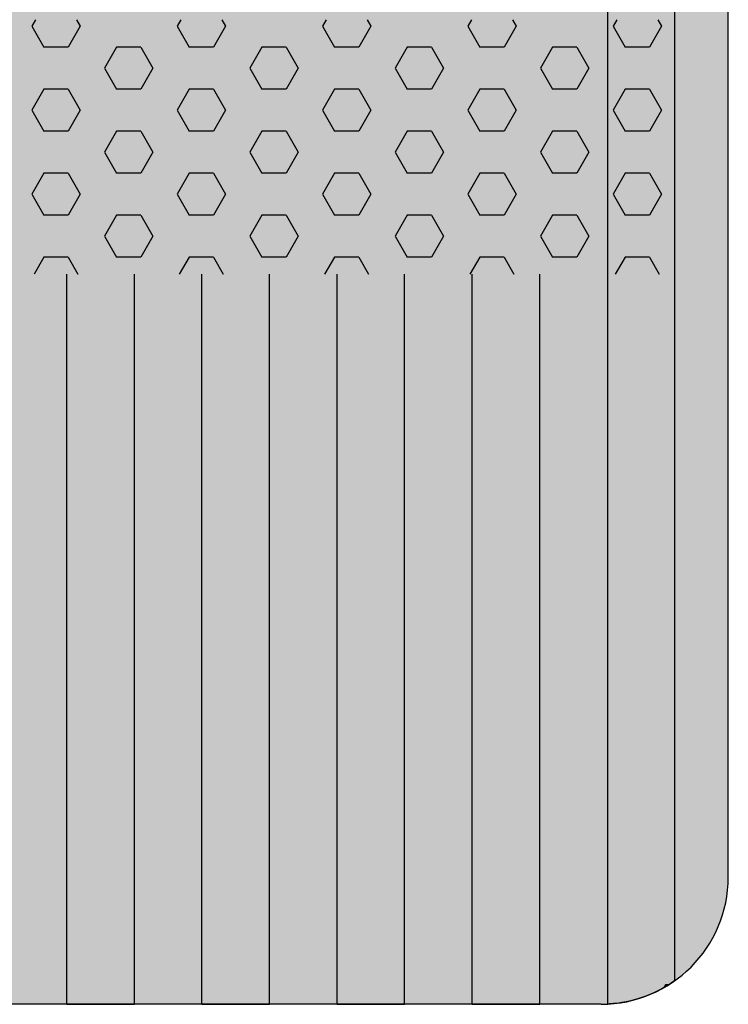
# Model space of a CAD drawing. Units: millimetres. Extents: x 192199 to 213199, y -822 to 14028.
# Drawn here: x 204884 to 205163, y 7486 to 7873 of the extents above; entities that cross this region are included whole.
import ezdxf

# ---------------------------------------------------------------- set-up
doc = ezdxf.new("R2010")
doc.units = ezdxf.units.MM

# ---------------------------------------------------------------- blocks, each defined once
blk = doc.blocks.new('indrän_moduli_päältä')
h = blk.add_hatch(color=9)
edge = h.paths.add_edge_path()
edge.add_line((-250, 0), (250, 0))
edge.add_arc((250, 50), 50, 270, 360)
edge.add_line((300, 50), (300, 1150))
edge.add_arc((250, 1150), 50, 0, 90)
edge.add_line((250, 1200), (-250, 1200))
edge.add_arc((-250, 1150), 50, 90, 180)
edge.add_line((-300, 1150), (-300, 50))
edge.add_arc((-250, 50), 50, 180, 270)
for color, points in [(256, [(-279.03, 1190.71), (-279.03, 9.17), (-276.99, 7.79), (-275.17, 6.68), (-273.81, 5.91), (-270.94, 4.48), (-269.59, 3.88), (-267.21, 2.94), (-265.23, 2.26), (-263.45, 1.72), (-261.15, 1.14), (-259.84, 0.86), (-258.12, 0.55), (-256.81, 0.35), (-254.87, 0.12), (-253.33, -0.01), (-252.44, -0.06), (-252.44, -0.06), (-252.44, 1199.94), (-253.33, 1199.89), (-254.87, 1199.76), (-256.81, 1199.53), (-258.12, 1199.34), (-259.84, 1199.02), (-261.15, 1198.74), (-263.45, 1198.16), (-265.23, 1197.62), (-267.21, 1196.94), (-269.59, 1196), (-270.94, 1195.41), (-273.81, 1193.97), (-275.17, 1193.2), (-276.99, 1192.09)]), (256, [(-225.86, 1200), (-199.29, 1200), (-199.29, 0), (-225.86, 0), (-225.86, 1200)]), (252, [(-217.5, 1200), (-225.86, 1200), (-225.86, 1192.11), (-222.05, 1192.11)]), (256, [(-172.71, 1200), (-146.14, 1200), (-146.14, 0), (-172.71, 0), (-172.71, 1200)]), (252, [(-164.36, 1200), (-172.71, 1200), (-172.71, 1192.11), (-168.91, 1192.11)]), (256, [(-119.57, 1200), (-93, 1200), (-93, 0), (-119.57, 0), (-119.57, 1200)]), (252, [(-111.21, 1200), (-119.57, 1200), (-119.57, 1192.11), (-115.77, 1192.11)]), (256, [(-66.43, 1200), (-39.86, 1200), (-39.86, 0), (-66.43, 0), (-66.43, 1200)]), (252, [(-58.07, 1200), (-66.43, 1200), (-66.43, 1192.11), (-62.63, 1192.11)]), (252, [(-274.24, 1193.73), (-275.17, 1193.2), (-276.99, 1192.09), (-277.05, 1192.05), (-275.21, 1192.05)]), (252, [(-270.46, 1167.3), (-275.22, 1175.55), (-279.03, 1175.55), (-279.03, 1159.05), (-275.22, 1159.05)]), (252, [(-217.31, 1167.36), (-222.07, 1175.61), (-225.87, 1175.61), (-225.87, 1159.11), (-222.07, 1159.11)]), (252, [(-164.17, 1167.36), (-168.93, 1175.61), (-172.73, 1175.61), (-172.73, 1159.11), (-168.93, 1159.11)]), (252, [(-111.02, 1167.36), (-115.79, 1175.61), (-119.59, 1175.61), (-119.59, 1159.11), (-115.79, 1159.11)]), (252, [(-57.88, 1167.36), (-62.64, 1175.61), (-66.45, 1175.61), (-66.45, 1159.11), (-62.64, 1159.11)]), (252, [(-270.46, 1134.31), (-275.22, 1142.56), (-279.03, 1142.56), (-279.03, 1126.06), (-275.22, 1126.06)]), (252, [(-217.31, 1134.37), (-222.07, 1142.62), (-225.87, 1142.62), (-225.87, 1126.12), (-222.07, 1126.12)]), (252, [(-164.17, 1134.37), (-168.93, 1142.62), (-172.73, 1142.62), (-172.73, 1126.12), (-168.93, 1126.12)]), (252, [(-111.02, 1134.37), (-115.79, 1142.62), (-119.59, 1142.62), (-119.59, 1126.12), (-115.79, 1126.12)]), (252, [(-57.88, 1134.37), (-62.64, 1142.62), (-66.45, 1142.62), (-66.45, 1126.12), (-62.64, 1126.12)]), (252, [(-270.46, 1101.31), (-275.22, 1109.56), (-279.03, 1109.56), (-279.03, 1093.06), (-275.22, 1093.06)]), (252, [(-217.31, 1101.37), (-222.07, 1109.62), (-225.87, 1109.62), (-225.87, 1093.12), (-222.07, 1093.12)]), (252, [(-164.17, 1101.37), (-168.93, 1109.62), (-172.73, 1109.62), (-172.73, 1093.12), (-168.93, 1093.12)]), (252, [(-111.02, 1101.37), (-115.79, 1109.62), (-119.59, 1109.62), (-119.59, 1093.12), (-115.79, 1093.12)]), (252, [(-57.88, 1101.37), (-62.64, 1109.62), (-66.45, 1109.62), (-66.45, 1093.12), (-62.64, 1093.12)]), (252, [(-270.46, 1068.32), (-275.22, 1076.57), (-279.03, 1076.57), (-279.03, 1060.07), (-275.22, 1060.07)]), (252, [(-217.31, 1068.38), (-222.07, 1076.62), (-225.87, 1076.62), (-225.87, 1060.13), (-222.07, 1060.13)]), (252, [(-164.17, 1068.38), (-168.93, 1076.62), (-172.73, 1076.62), (-172.73, 1060.13), (-168.93, 1060.13)]), (252, [(-111.02, 1068.38), (-115.79, 1076.62), (-119.59, 1076.62), (-119.59, 1060.13), (-115.79, 1060.13)]), (252, [(-57.88, 1068.38), (-62.64, 1076.62), (-66.45, 1076.62), (-66.45, 1060.13), (-62.64, 1060.13)]), (252, [(-270.46, 1035.32), (-275.22, 1043.57), (-279.03, 1043.57), (-279.03, 1027.07), (-275.22, 1027.07)]), (252, [(-217.31, 1035.38), (-222.07, 1043.63), (-225.87, 1043.63), (-225.87, 1027.13), (-222.07, 1027.13)]), (252, [(-164.17, 1035.38), (-168.93, 1043.63), (-172.73, 1043.63), (-172.73, 1027.13), (-168.93, 1027.13)]), (252, [(-111.02, 1035.38), (-115.79, 1043.63), (-119.59, 1043.63), (-119.59, 1027.13), (-115.79, 1027.13)]), (252, [(-57.88, 1035.38), (-62.64, 1043.63), (-66.45, 1043.63), (-66.45, 1027.13), (-62.64, 1027.13)]), (252, [(-270.44, 1002.33), (-275.21, 1010.57), (-279.01, 1010.57), (-279.01, 994.08), (-275.21, 994.08)]), (252, [(-217.29, 1002.38), (-222.06, 1010.63), (-225.86, 1010.63), (-225.86, 994.14), (-222.06, 994.14)]), (252, [(-164.15, 1002.38), (-168.91, 1010.63), (-172.71, 1010.63), (-172.71, 994.14), (-168.91, 994.14)]), (252, [(-111.01, 1002.38), (-115.77, 1010.63), (-119.57, 1010.63), (-119.57, 994.14), (-115.77, 994.14)]), (252, [(-57.86, 1002.38), (-62.63, 1010.63), (-66.43, 1010.63), (-66.43, 994.14), (-62.63, 994.14)]), (251, [(300, 987.44), (-300, 987.44), (-300, 976.19), (-300, 972.44), (300, 972.44)]), (252, [(-270.44, 969.33), (-275.21, 977.58), (-279.01, 977.58), (-279.01, 961.08), (-275.21, 961.08)]), (252, [(-217.29, 969.39), (-222.06, 977.64), (-225.86, 977.64), (-225.86, 961.14), (-222.06, 961.14)]), (252, [(-164.15, 969.39), (-168.91, 977.64), (-172.71, 977.64), (-172.71, 961.14), (-168.91, 961.14)]), (252, [(-111.01, 969.39), (-115.77, 977.64), (-119.57, 977.64), (-119.57, 961.14), (-115.77, 961.14)]), (252, [(-57.86, 969.39), (-62.63, 977.64), (-66.43, 977.64), (-66.43, 961.14), (-62.63, 961.14)]), (252, [(-270.46, 936.33), (-275.22, 944.58), (-279.03, 944.58), (-279.03, 928.09), (-275.22, 928.09)]), (252, [(-217.31, 936.39), (-222.07, 944.64), (-225.87, 944.64), (-225.87, 928.14), (-222.07, 928.14)]), (252, [(-164.17, 936.39), (-168.93, 944.64), (-172.73, 944.64), (-172.73, 928.14), (-168.93, 928.14)]), (252, [(-111.02, 936.39), (-115.79, 944.64), (-119.59, 944.64), (-119.59, 928.14), (-115.79, 928.14)]), (252, [(-57.88, 936.39), (-62.64, 944.64), (-66.45, 944.64), (-66.45, 928.14), (-62.64, 928.14)]), (252, [(-270.46, 903.34), (-275.22, 911.59), (-279.03, 911.59), (-279.03, 895.09), (-275.22, 895.09)]), (250, [(275.89, 913.06), (-274.11, 913.06), (-274.11, 813.06), (275.89, 813.06)]), (250, [(275.89, 913.06), (-274.11, 913.06), (-274.11, 813.06), (275.89, 813.06)]), (252, [(-270.46, 870.34), (-275.22, 878.59), (-279.03, 878.59), (-279.03, 862.09), (-275.22, 862.09)]), (251, [(300, 872.44), (-300, 872.44), (-300, 861.19), (-300, 857.44), (300, 857.44)]), (252, [(-270.44, 837.35), (-275.21, 845.6), (-279.01, 845.6), (-279.01, 829.1), (-275.21, 829.1)])]:
    blk.add_hatch(color=color).paths.add_polyline_path(points)
h = blk.add_hatch(color=252)
h.paths.add_polyline_path([(-252.44, 1192.05), (-256.16, 1192.05), (-260.92, 1183.8), (-256.16, 1175.55), (-252.44, 1175.55)])
h.paths.add_polyline_path([(-252.44, 1159.05), (-256.16, 1159.05), (-260.92, 1150.81), (-256.16, 1142.56), (-252.44, 1142.56)])
h.paths.add_polyline_path([(-252.44, 1126.06), (-256.16, 1126.06), (-260.92, 1117.81), (-256.16, 1109.56), (-252.44, 1109.56)])
h.paths.add_polyline_path([(-252.44, 1093.06), (-256.16, 1093.06), (-260.92, 1084.81), (-256.16, 1076.57), (-252.44, 1076.57)])
h = blk.add_hatch(color=252)
h.paths.add_polyline_path([(-199.29, 1192.11), (-203, 1192.11), (-207.77, 1183.86), (-203.01, 1175.61), (-199.29, 1175.61)])
h.paths.add_polyline_path([(-199.29, 1159.11), (-203.01, 1159.11), (-207.77, 1150.86), (-203.01, 1142.62), (-199.29, 1142.62)])
h.paths.add_polyline_path([(-199.29, 1126.12), (-203.01, 1126.12), (-207.77, 1117.87), (-203.01, 1109.62), (-199.29, 1109.62)])
h.paths.add_polyline_path([(-199.29, 1093.12), (-203.01, 1093.12), (-207.77, 1084.87), (-203.01, 1076.62), (-199.29, 1076.62)])
h = blk.add_hatch(color=252)
h.paths.add_polyline_path([(-146.14, 1192.11), (-149.86, 1192.11), (-154.63, 1183.86), (-149.86, 1175.61), (-146.14, 1175.61)])
h.paths.add_polyline_path([(-146.14, 1159.11), (-149.86, 1159.11), (-154.63, 1150.86), (-149.86, 1142.62), (-146.14, 1142.62)])
h.paths.add_polyline_path([(-146.14, 1126.12), (-149.86, 1126.12), (-154.63, 1117.87), (-149.86, 1109.62), (-146.14, 1109.62)])
h.paths.add_polyline_path([(-146.14, 1093.12), (-149.86, 1093.12), (-154.63, 1084.87), (-149.86, 1076.62), (-146.14, 1076.62)])
h = blk.add_hatch(color=252)
h.paths.add_polyline_path([(-93, 1192.11), (-96.72, 1192.11), (-101.48, 1183.86), (-96.72, 1175.61), (-93, 1175.61)])
h.paths.add_polyline_path([(-93, 1159.11), (-96.72, 1159.11), (-101.48, 1150.86), (-96.72, 1142.62), (-93, 1142.62)])
h.paths.add_polyline_path([(-93, 1126.12), (-96.72, 1126.12), (-101.48, 1117.87), (-96.72, 1109.62), (-93, 1109.62)])
h.paths.add_polyline_path([(-93, 1093.12), (-96.72, 1093.12), (-101.48, 1084.87), (-96.72, 1076.62), (-93, 1076.62)])
h = blk.add_hatch(color=252)
h.paths.add_polyline_path([(-39.86, 1192.11), (-43.58, 1192.11), (-48.34, 1183.86), (-43.58, 1175.61), (-39.86, 1175.61)])
h.paths.add_polyline_path([(-39.86, 1159.11), (-43.58, 1159.11), (-48.34, 1150.86), (-43.58, 1142.62), (-39.86, 1142.62)])
h.paths.add_polyline_path([(-39.86, 1126.12), (-43.58, 1126.12), (-48.34, 1117.87), (-43.58, 1109.62), (-39.86, 1109.62)])
h.paths.add_polyline_path([(-39.86, 1093.12), (-43.58, 1093.12), (-48.34, 1084.87), (-43.58, 1076.62), (-39.86, 1076.62)])
h = blk.add_hatch(color=252)
h.paths.add_polyline_path([(-252.44, 1060.07), (-256.16, 1060.07), (-260.92, 1051.82), (-256.16, 1043.57), (-252.44, 1043.57)])
h.paths.add_polyline_path([(-252.44, 1027.07), (-256.16, 1027.07), (-260.92, 1018.82), (-256.16, 1010.57), (-252.44, 1010.57)])
h.paths.add_polyline_path([(-252.44, 994.08), (-256.16, 994.08), (-260.92, 985.83), (-256.16, 977.58), (-252.44, 977.58)])
h.paths.add_polyline_path([(-252.44, 961.08), (-256.16, 961.08), (-260.92, 952.83), (-256.16, 944.58), (-252.44, 944.58)])
h = blk.add_hatch(color=252)
h.paths.add_polyline_path([(-199.29, 1060.13), (-203, 1060.13), (-207.77, 1051.88), (-203.01, 1043.63), (-199.29, 1043.63)])
h.paths.add_polyline_path([(-199.29, 1027.13), (-203.01, 1027.13), (-207.77, 1018.88), (-203.01, 1010.63), (-199.29, 1010.63)])
h.paths.add_polyline_path([(-199.29, 994.14), (-203.01, 994.14), (-207.77, 985.89), (-203.01, 977.64), (-199.29, 977.64)])
h.paths.add_polyline_path([(-199.29, 961.14), (-203.01, 961.14), (-207.77, 952.89), (-203.01, 944.64), (-199.29, 944.64)])
h = blk.add_hatch(color=252)
h.paths.add_polyline_path([(-146.14, 1060.13), (-149.86, 1060.13), (-154.63, 1051.88), (-149.86, 1043.63), (-146.14, 1043.63)])
h.paths.add_polyline_path([(-146.14, 1027.13), (-149.86, 1027.13), (-154.63, 1018.88), (-149.86, 1010.63), (-146.14, 1010.63)])
h.paths.add_polyline_path([(-146.14, 994.14), (-149.86, 994.14), (-154.63, 985.89), (-149.86, 977.64), (-146.14, 977.64)])
h.paths.add_polyline_path([(-146.14, 961.14), (-149.86, 961.14), (-154.63, 952.89), (-149.86, 944.64), (-146.14, 944.64)])
h = blk.add_hatch(color=252)
h.paths.add_polyline_path([(-93, 1060.13), (-96.72, 1060.13), (-101.48, 1051.88), (-96.72, 1043.63), (-93, 1043.63)])
h.paths.add_polyline_path([(-93, 1027.13), (-96.72, 1027.13), (-101.48, 1018.88), (-96.72, 1010.63), (-93, 1010.63)])
h.paths.add_polyline_path([(-93, 994.14), (-96.72, 994.14), (-101.48, 985.89), (-96.72, 977.64), (-93, 977.64)])
h.paths.add_polyline_path([(-93, 961.14), (-96.72, 961.14), (-101.48, 952.89), (-96.72, 944.64), (-93, 944.64)])
h = blk.add_hatch(color=252)
h.paths.add_polyline_path([(-39.86, 1060.13), (-43.58, 1060.13), (-48.34, 1051.88), (-43.58, 1043.63), (-39.86, 1043.63)])
h.paths.add_polyline_path([(-39.86, 1027.13), (-43.58, 1027.13), (-48.34, 1018.88), (-43.58, 1010.63), (-39.86, 1010.63)])
h.paths.add_polyline_path([(-39.86, 994.14), (-43.58, 994.14), (-48.34, 985.89), (-43.58, 977.64), (-39.86, 977.64)])
h.paths.add_polyline_path([(-39.86, 961.14), (-43.58, 961.14), (-48.34, 952.89), (-43.58, 944.64), (-39.86, 944.64)])
h = blk.add_hatch(color=252)
h.paths.add_polyline_path([(-252.42, 928.09), (-256.14, 928.09), (-260.9, 919.84), (-256.14, 911.59), (-252.42, 911.59)])
h.paths.add_polyline_path([(-252.42, 895.09), (-256.14, 895.09), (-260.9, 886.84), (-256.14, 878.59), (-252.42, 878.59)])
h.paths.add_polyline_path([(-252.42, 862.09), (-256.14, 862.09), (-260.9, 853.85), (-256.14, 845.6), (-252.42, 845.6)])
h.paths.add_polyline_path([(-252.42, 829.1), (-256.14, 829.1), (-260.9, 820.85), (-256.14, 812.6), (-252.42, 812.6)])
h = blk.add_hatch(color=252)
h.paths.add_polyline_path([(-199.27, 928.14), (-202.99, 928.14), (-207.75, 919.9), (-202.99, 911.65), (-199.27, 911.65)])
h.paths.add_polyline_path([(-199.27, 895.15), (-202.99, 895.15), (-207.75, 886.9), (-202.99, 878.65), (-199.27, 878.65)])
h.paths.add_polyline_path([(-199.27, 862.15), (-202.99, 862.15), (-207.75, 853.9), (-202.99, 845.66), (-199.27, 845.66)])
h.paths.add_polyline_path([(-199.27, 829.16), (-202.99, 829.16), (-207.75, 820.91), (-202.99, 812.66), (-199.27, 812.66)])
h = blk.add_hatch(color=252)
h.paths.add_polyline_path([(-146.13, 928.14), (-149.84, 928.14), (-154.61, 919.9), (-149.85, 911.65), (-146.13, 911.65)])
h.paths.add_polyline_path([(-146.13, 895.15), (-149.85, 895.15), (-154.61, 886.9), (-149.85, 878.65), (-146.13, 878.65)])
h.paths.add_polyline_path([(-146.13, 862.15), (-149.85, 862.15), (-154.61, 853.9), (-149.85, 845.66), (-146.13, 845.66)])
h.paths.add_polyline_path([(-146.13, 829.16), (-149.85, 829.16), (-154.61, 820.91), (-149.85, 812.66), (-146.13, 812.66)])
h = blk.add_hatch(color=252)
h.paths.add_polyline_path([(-92.98, 928.14), (-96.7, 928.14), (-101.46, 919.9), (-96.7, 911.65), (-92.98, 911.65)])
h.paths.add_polyline_path([(-92.98, 895.15), (-96.7, 895.15), (-101.46, 886.9), (-96.7, 878.65), (-92.98, 878.65)])
h.paths.add_polyline_path([(-92.98, 862.15), (-96.7, 862.15), (-101.46, 853.9), (-96.7, 845.66), (-92.98, 845.66)])
h.paths.add_polyline_path([(-92.98, 829.16), (-96.7, 829.16), (-101.46, 820.91), (-96.7, 812.66), (-92.98, 812.66)])
h = blk.add_hatch(color=252)
h.paths.add_polyline_path([(-39.84, 928.14), (-43.56, 928.14), (-48.32, 919.9), (-43.56, 911.65), (-39.84, 911.65)])
h.paths.add_polyline_path([(-39.84, 895.15), (-43.56, 895.15), (-48.32, 886.9), (-43.56, 878.65), (-39.84, 878.65)])
h.paths.add_polyline_path([(-39.84, 862.15), (-43.56, 862.15), (-48.32, 853.9), (-43.56, 845.66), (-39.84, 845.66)])
h.paths.add_polyline_path([(-39.84, 829.16), (-43.56, 829.16), (-48.32, 820.91), (-43.56, 812.66), (-39.84, 812.66)])
for p, q in [((-256.81, 1199.53), (-254.87, 1199.76)), ((-256.81, 1199.53), (-254.87, 1199.76)), ((-254.87, 1199.76), (-253.33, 1199.89)), ((-254.87, 1199.76), (-253.33, 1199.89)), ((-253.33, 1199.89), (-252.44, 1199.94)), ((-253.33, 1199.89), (-252.44, 1199.94)), ((-252.44, -0.06), (-252.44, 1199.94)), ((-250, 1200), (-225.86, 1200)), ((-250, 1200), (250, 1200)), ((-225.86, 1200), (-199.29, 1200)), ((-199.29, 1200), (-225.86, 1200)), ((-225.86, 1200), (-225.86, 913.06)), ((-199.29, 1200), (-172.71, 1200)), ((-199.29, 1200), (-199.29, 913.06)), ((-172.71, 1200), (-146.14, 1200)), ((-146.14, 1200), (-172.71, 1200)), ((-172.71, 1200), (-172.71, 913.06)), ((-146.14, 1200), (-119.57, 1200)), ((-146.14, 1200), (-146.14, 913.06)), ((-119.57, 1200), (-93, 1200)), ((-93, 1200), (-119.57, 1200)), ((-119.57, 1200), (-119.57, 913.06)), ((-93, 1200), (-66.43, 1200)), ((-93, 1200), (-93, 913.06)), ((-39.86, 1200), (-66.43, 1200)), ((-66.43, 1200), (-66.43, 913.06)), ((-39.86, 1200), (-13.29, 1200)), ((-39.86, 1200), (-39.86, 913.06)), ((-270.94, 1195.41), (-269.59, 1196)), ((-270.94, 1195.41), (-269.59, 1196)), ((-269.59, 1196), (-267.21, 1196.94)), ((-269.59, 1196), (-267.21, 1196.94)), ((-267.21, 1196.94), (-265.23, 1197.62)), ((-267.21, 1196.94), (-265.23, 1197.62)), ((-265.23, 1197.62), (-263.45, 1198.16)), ((-265.23, 1197.62), (-263.45, 1198.16)), ((-263.45, 1198.16), (-261.15, 1198.74)), ((-263.45, 1198.16), (-261.15, 1198.74)), ((-261.15, 1198.74), (-259.84, 1199.02)), ((-261.15, 1198.74), (-259.84, 1199.02)), ((-259.84, 1199.02), (-258.12, 1199.34)), ((-259.84, 1199.02), (-258.12, 1199.34)), ((-258.12, 1199.34), (-256.81, 1199.53)), ((-258.12, 1199.34), (-256.81, 1199.53)), ((-279.03, 1190.71), (-276.99, 1192.09)), ((-279.01, 1190.72), (-276.99, 1192.09)), ((-276.99, 1192.09), (-275.17, 1193.2)), ((-276.99, 1192.09), (-275.17, 1193.2)), ((-275.17, 1193.2), (-273.81, 1193.97)), ((-275.17, 1193.2), (-273.81, 1193.97)), ((-273.81, 1193.97), (-270.94, 1195.41)), ((-273.81, 1193.97), (-270.94, 1195.41)), ((-279.03, 1190.71), (-279.03, 9.17)), ((-300, 1150), (-300, 50))]:
    blk.add_line(p, q)
at = {"color": 254}
for p, q in [((-268.97, 906.33), (-272.86, 913.06)), ((-259.45, 906.33), (-255.56, 913.06)), ((-211.82, 906.33), (-215.71, 913.06)), ((-202.3, 906.33), (-198.41, 913.06)), ((-154.67, 906.33), (-158.56, 913.06)), ((-145.15, 906.33), (-141.26, 913.06)), ((-97.53, 906.33), (-101.41, 913.06)), ((-88, 906.33), (-84.11, 913.06)), ((-40.38, 906.33), (-44.26, 913.06)), ((-30.85, 906.33), (-26.96, 913.06)), ((-268.97, 906.33), (-259.45, 906.33)), ((-245.16, 898.08), (-240.4, 906.33)), ((-240.4, 906.33), (-230.87, 906.33)), ((-226.11, 898.08), (-230.87, 906.33)), ((-211.82, 906.33), (-202.3, 906.33)), ((-188.01, 898.08), (-183.25, 906.33)), ((-183.25, 906.33), (-173.72, 906.33)), ((-168.96, 898.08), (-173.72, 906.33)), ((-154.67, 906.33), (-145.15, 906.33)), ((-130.86, 898.08), (-126.1, 906.33)), ((-126.1, 906.33), (-116.57, 906.33)), ((-111.81, 898.08), (-116.57, 906.33)), ((-97.52, 906.33), (-88, 906.33)), ((-73.71, 898.08), (-68.95, 906.33)), ((-68.95, 906.33), (-59.42, 906.33)), ((-54.66, 898.08), (-59.43, 906.33)), ((-40.37, 906.33), (-30.85, 906.33)), ((-240.4, 889.83), (-245.16, 898.08)), ((-230.87, 889.83), (-226.11, 898.08)), ((-183.25, 889.83), (-188.01, 898.08)), ((-173.72, 889.83), (-168.96, 898.08)), ((-126.1, 889.83), (-130.86, 898.08)), ((-116.57, 889.83), (-111.81, 898.08)), ((-68.95, 889.83), (-73.71, 898.08)), ((-59.42, 889.83), (-54.66, 898.08)), ((-273.74, 881.58), (-268.97, 889.83)), ((-268.97, 889.83), (-259.45, 889.83)), ((-254.69, 881.58), (-259.45, 889.83)), ((-240.4, 889.83), (-230.87, 889.83)), ((-216.59, 881.58), (-211.82, 889.83)), ((-211.82, 889.83), (-202.3, 889.83)), ((-197.54, 881.58), (-202.3, 889.83)), ((-183.25, 889.83), (-173.72, 889.83)), ((-159.44, 881.58), (-154.67, 889.83)), ((-154.67, 889.83), (-145.15, 889.83)), ((-140.39, 881.58), (-145.15, 889.83)), ((-126.1, 889.83), (-116.57, 889.83)), ((-102.29, 881.58), (-97.52, 889.83)), ((-97.52, 889.83), (-88, 889.83)), ((-83.24, 881.58), (-88, 889.83)), ((-68.95, 889.83), (-59.42, 889.83)), ((-45.14, 881.58), (-40.37, 889.83)), ((-40.37, 889.83), (-30.85, 889.83)), ((-26.09, 881.58), (-30.85, 889.83)), ((-268.97, 873.33), (-273.74, 881.58)), ((-259.45, 873.33), (-254.69, 881.58)), ((-211.82, 873.33), (-216.59, 881.58)), ((-202.3, 873.33), (-197.54, 881.58)), ((-154.67, 873.33), (-159.44, 881.58)), ((-145.15, 873.33), (-140.39, 881.58)), ((-97.53, 873.33), (-102.29, 881.58)), ((-88, 873.33), (-83.24, 881.58)), ((-40.38, 873.33), (-45.14, 881.58)), ((-30.85, 873.33), (-26.09, 881.58)), ((-268.97, 873.33), (-259.45, 873.33)), ((-245.16, 865.09), (-240.4, 873.33)), ((-240.4, 873.33), (-230.87, 873.33)), ((-226.11, 865.08), (-230.87, 873.33)), ((-211.82, 873.33), (-202.3, 873.33)), ((-188.01, 865.09), (-183.25, 873.33)), ((-183.25, 873.33), (-173.72, 873.33)), ((-168.96, 865.08), (-173.72, 873.33)), ((-154.67, 873.33), (-145.15, 873.33)), ((-130.86, 865.09), (-126.1, 873.33)), ((-126.1, 873.33), (-116.57, 873.33)), ((-111.81, 865.08), (-116.57, 873.33)), ((-97.52, 873.33), (-88, 873.33)), ((-73.71, 865.09), (-68.95, 873.33)), ((-68.95, 873.33), (-59.42, 873.33)), ((-54.66, 865.08), (-59.43, 873.33)), ((-40.37, 873.33), (-30.85, 873.33)), ((-240.4, 856.83), (-245.16, 865.08)), ((-230.87, 856.84), (-226.11, 865.09)), ((-183.25, 856.83), (-188.01, 865.08)), ((-173.72, 856.84), (-168.96, 865.09)), ((-126.1, 856.83), (-130.86, 865.08)), ((-116.57, 856.84), (-111.81, 865.09)), ((-68.95, 856.83), (-73.71, 865.08)), ((-59.42, 856.84), (-54.66, 865.09)), ((-273.74, 848.59), (-268.97, 856.84)), ((-268.97, 856.83), (-259.45, 856.83)), ((-254.69, 848.59), (-259.45, 856.83)), ((-240.4, 856.83), (-230.87, 856.83)), ((-216.59, 848.59), (-211.82, 856.84)), ((-211.82, 856.83), (-202.3, 856.83)), ((-197.54, 848.59), (-202.3, 856.83)), ((-183.25, 856.83), (-173.72, 856.83)), ((-159.44, 848.59), (-154.67, 856.84)), ((-154.67, 856.83), (-145.15, 856.83)), ((-140.39, 848.59), (-145.15, 856.83)), ((-126.1, 856.83), (-116.57, 856.83)), ((-102.29, 848.59), (-97.52, 856.84)), ((-97.52, 856.83), (-88, 856.83)), ((-83.24, 848.59), (-88, 856.83)), ((-68.95, 856.83), (-59.42, 856.83)), ((-45.14, 848.59), (-40.37, 856.84)), ((-40.37, 856.83), (-30.85, 856.83)), ((-26.09, 848.59), (-30.85, 856.83)), ((-268.97, 840.34), (-273.74, 848.59)), ((-259.45, 840.34), (-254.69, 848.59)), ((-211.82, 840.34), (-216.59, 848.59)), ((-202.3, 840.34), (-197.54, 848.59)), ((-154.67, 840.34), (-159.44, 848.59)), ((-145.15, 840.34), (-140.39, 848.59)), ((-97.53, 840.34), (-102.29, 848.59)), ((-88, 840.34), (-83.24, 848.59)), ((-40.38, 840.34), (-45.14, 848.59)), ((-30.85, 840.34), (-26.09, 848.59)), ((-268.97, 840.34), (-259.45, 840.34)), ((-245.16, 832.09), (-240.4, 840.34)), ((-240.4, 840.34), (-230.87, 840.34)), ((-226.11, 832.09), (-230.87, 840.34)), ((-211.82, 840.34), (-202.3, 840.34)), ((-188.01, 832.09), (-183.25, 840.34)), ((-183.25, 840.34), (-173.72, 840.34)), ((-168.96, 832.09), (-173.72, 840.34)), ((-154.67, 840.34), (-145.15, 840.34)), ((-130.86, 832.09), (-126.1, 840.34)), ((-126.1, 840.34), (-116.57, 840.34)), ((-111.81, 832.09), (-116.57, 840.34)), ((-97.52, 840.34), (-88, 840.34)), ((-73.71, 832.09), (-68.95, 840.34)), ((-68.95, 840.34), (-59.42, 840.34)), ((-54.66, 832.09), (-59.43, 840.34)), ((-40.37, 840.34), (-30.85, 840.34)), ((-240.4, 823.84), (-245.16, 832.09)), ((-230.87, 823.84), (-226.11, 832.09)), ((-183.25, 823.84), (-188.01, 832.09)), ((-173.72, 823.84), (-168.96, 832.09)), ((-126.1, 823.84), (-130.86, 832.09)), ((-116.57, 823.84), (-111.81, 832.09)), ((-68.95, 823.84), (-73.71, 832.09)), ((-59.42, 823.84), (-54.66, 832.09)), ((-273.74, 815.59), (-268.97, 823.84)), ((-268.97, 823.84), (-259.45, 823.84)), ((-254.69, 815.59), (-259.45, 823.84)), ((-240.4, 823.84), (-230.87, 823.84)), ((-216.59, 815.59), (-211.82, 823.84)), ((-211.82, 823.84), (-202.3, 823.84)), ((-197.54, 815.59), (-202.3, 823.84)), ((-183.25, 823.84), (-173.72, 823.84)), ((-159.44, 815.59), (-154.67, 823.84)), ((-154.67, 823.84), (-145.15, 823.84)), ((-140.39, 815.59), (-145.15, 823.84)), ((-126.1, 823.84), (-116.57, 823.84)), ((-102.29, 815.59), (-97.52, 823.84)), ((-97.52, 823.84), (-88, 823.84)), ((-83.24, 815.59), (-88, 823.84)), ((-68.95, 823.84), (-59.42, 823.84)), ((-45.14, 815.59), (-40.37, 823.84)), ((-40.37, 823.84), (-30.85, 823.84)), ((-26.09, 815.59), (-30.85, 823.84)), ((-272.28, 813.06), (-273.74, 815.59)), ((-256.15, 813.06), (-254.69, 815.59)), ((-215.13, 813.06), (-216.59, 815.59)), ((-199, 813.06), (-197.54, 815.59)), ((-157.98, 813.06), (-159.44, 815.59)), ((-141.85, 813.06), (-140.39, 815.59)), ((-100.83, 813.06), (-102.29, 815.59)), ((-84.7, 813.06), (-83.24, 815.59)), ((-43.68, 813.06), (-45.14, 815.59)), ((-27.55, 813.06), (-26.09, 815.59))]:
    blk.add_line(p, q, dxfattribs=at)
blk.add_arc((-250, 1150), 50, 90, 180)

msp = doc.modelspace()

# ---------------------------------------------------------------- block references
at = {"rotation": 180}
msp.add_blockref('indrän_moduli_päältä', (204862.855, 8686.382), dxfattribs=at)

doc.saveas('drawing.dxf')
